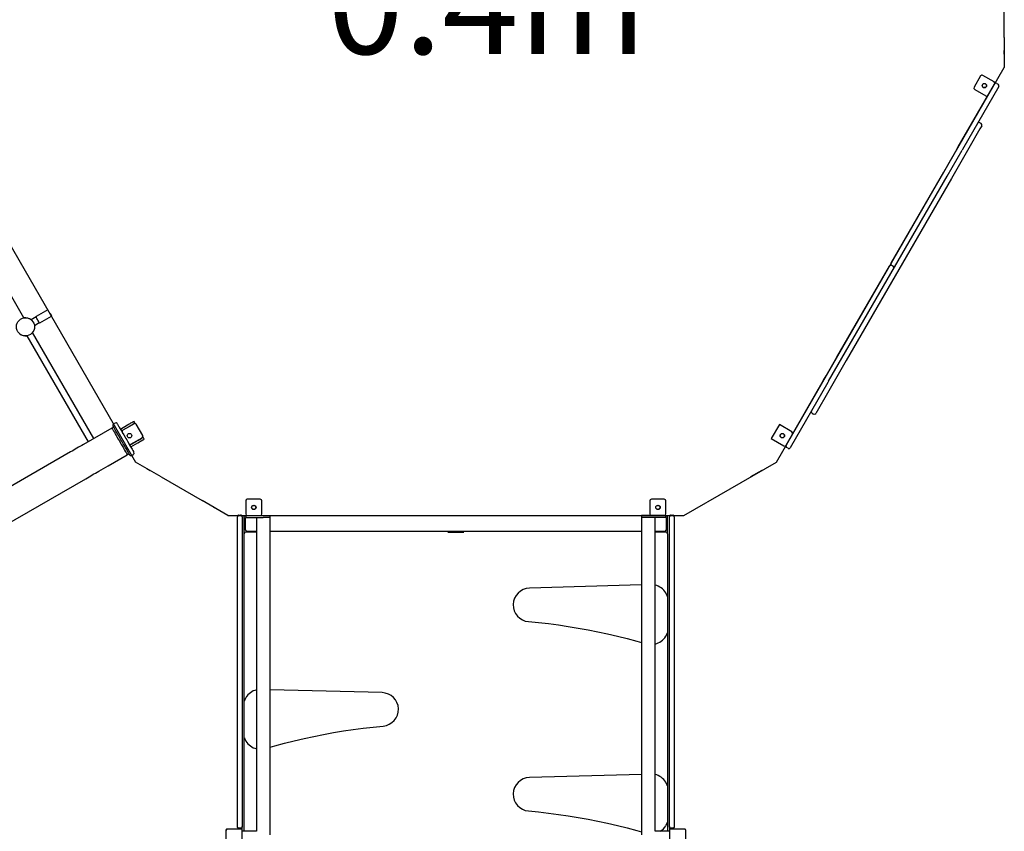
# Model space of a CAD drawing. Extents: x 3538 to 16058, y 6514 to 22395.
# Drawn here: x 11762 to 14198, y 14420 to 16428 of the extents above; entities that cross this region are included whole.
import ezdxf

# ---------------------------------------------------------------- set-up
doc = ezdxf.new("R2010")
doc.units = 0
doc.layers.add('LAYER01', color=7, linetype='Continuous')
doc.styles.add('ARIAL', font='arial.ttf')

msp = doc.modelspace()

# ---------------------------------------------------------------- linework, layer by layer
at = {"layer": 'LAYER01', "color": 7, "linetype": 'Continuous'}
for p, q in [((14198.1, 16384.3), (14198.1, 16501.1)), ((14198.1, 16384.3), (14198.1, 16310.5)), ((14198.1, 16342.7), (14198.1, 16352.3)), ((11484.8, 16310.5), (12048.7, 15333.8)), ((13634.3, 15333.8), (14198.1, 16310.5)), ((14139.6, 16289.1), (14123.6, 16261.3)), ((14172.7, 16274.5), (14145, 16290.5)), ((14084.4, 16113.6), (14174.2, 16269.1)), ((14184.6, 16263.1), (14094.8, 16107.6)), ((14125, 16255.9), (14152.7, 16239.9)), ((14179.7, 16270.5), (14183.1, 16268.5)), ((14137.8, 16158), (14110.3, 16110.3)), ((14141, 16171.5), (14137.5, 16173.5)), ((14142.4, 16166.1), (14138, 16158.3)), ((14056.7, 16041.6), (14093.7, 16105.6)), ((14062.7, 16075.9), (14078.1, 16102.7)), ((14110.3, 16110.3), (14067.1, 16035.6)), ((14078.1, 16102.7), (14084.4, 16113.6)), ((14094.8, 16107.6), (14093.7, 16105.6)), ((14048.2, 16050.8), (14062.7, 16075.9)), ((13796.5, 15590.8), (14056.7, 16041.6)), ((14067.1, 16035.6), (13806.9, 15584.8)), ((13918.2, 15825.7), (14048.2, 16050.8)), ((13784.2, 15593.6), (13914.2, 15818.7)), ((13923.1, 15818.2), (13919.7, 15820.2)), ((11773, 15690.7), (11729.5, 15766)), ((11802.9, 15692.9), (11790.8, 15685.9)), ((11831.8, 15710.8), (11803.2, 15694.3)), ((11812.2, 15678.7), (11840.8, 15695.2)), ((11798.8, 15672.1), (11810.9, 15679.1)), ((11780, 15646.3), (11931.7, 15384.1)), ((11945.6, 15392.1), (11793.9, 15654.2)), ((13763.5, 15533.7), (13796.5, 15590.8)), ((13770.9, 15570.5), (13784.2, 15593.6)), ((13757.6, 15547.5), (13770.9, 15570.5)), ((13806.9, 15584.8), (13763.7, 15510.1)), ((13751.2, 15536.4), (13757.6, 15547.5)), ((13658.2, 15375.3), (13751.2, 15536.4)), ((13761.6, 15530.4), (13668.6, 15369.3)), ((13763.5, 15533.7), (13761.6, 15530.4)), ((13763.7, 15510.1), (13731.5, 15454.3)), ((13722.6, 15454.8), (13726.1, 15452.8)), ((11995.2, 15419.9), (11990.8, 15417.4)), ((11998.3, 15430.5), (11994.8, 15428.5)), ((12011.5, 15415.6), (12028.8, 15425.6)), ((12014, 15411.3), (12031.3, 15421.3)), ((12045.4, 15428.8), (12017.7, 15412.8)), ((12047.6, 15430.6), (12045.1, 15435)), ((12066.9, 15399.6), (12050.9, 15427.4)), ((13641.6, 15426.5), (13621.6, 15391.9)), ((13672.7, 15408.5), (13641.6, 15426.5)), ((11990.5, 15418), (11920, 15377.3)), ((12016.2, 15407.4), (12019.7, 15401.3)), ((12070.6, 15390.8), (12068.1, 15395.1)), ((12028.7, 15385.7), (12032.2, 15379.6)), ((12034.5, 15375.8), (12051.8, 15385.8)), ((12037, 15371.4), (12054.3, 15381.4)), ((12037.7, 15378.2), (12065.4, 15394.2)), ((13621.6, 15391.9), (13652.7, 15373.9)), ((11887.9, 15358.8), (9325.2, 13879.2)), ((11981.1, 15324.6), (12028.6, 15352)), ((12028.2, 15352.7), (12032.5, 15355.2)), ((12039.8, 15350.5), (12043.3, 15352.5)), ((13663.1, 15367.9), (13659.7, 15369.9)), ((11958.1, 15311.3), (11981.1, 15324.6)), ((12112.6, 15297), (12048.7, 15333.8)), ((13405.4, 15201.7), (13634.3, 15333.8)), ((12076.5, 15317.8), (12084.9, 15313)), ((12112.6, 15297), (12213.7, 15238.6)), ((13598.1, 15313), (13570.4, 15297)), ((11724.2, 15176.3), (11926, 15292.8)), ((12277.6, 15201.7), (12213.7, 15238.6)), ((12321.5, 15237.7), (12321.5, 15205.7)), ((12357.5, 15241.7), (12325.5, 15241.7)), ((12361.5, 15205.7), (12361.5, 15237.7)), ((13321, 15237.7), (13321, 15205.7)), ((13357, 15241.7), (13325, 15241.7)), ((13361, 15205.7), (13361, 15237.7)), ((12241.4, 15222.6), (12249.7, 15217.8)), ((12277.6, 15201.7), (12841.5, 15201.7)), ((12304.8, 15202.5), (12308.8, 15202.5)), ((12317.8, 15156.7), (12317.8, 15200.8)), ((12317.8, 15200.8), (12321.5, 15200.8)), ((12321.5, 15201.7), (12321.5, 15196.7)), ((12321.5, 15201.7), (12325.5, 15201.7)), ((12325.5, 15201.7), (12329.9, 15201.7)), ((12329.9, 15201.7), (12335.5, 15201.7)), ((12335.5, 15201.7), (12365, 15201.7)), ((12365, 15201.7), (12381.7, 15201.7)), ((12381.7, 15196.7), (12381.7, 15201.7)), ((13300.8, 15200.8), (12381.7, 15200.8)), ((12841.5, 15201.7), (13405.4, 15201.7)), ((13300.8, 15201.7), (13300.8, 15201.7)), ((13300.8, 15201.7), (13300.8, 15196.7)), ((13317.5, 15201.7), (13300.8, 15201.7)), ((13317.5, 15201.7), (13300.8, 15201.7)), ((13325, 15201.7), (13317.5, 15201.7)), ((13347, 15201.7), (13317.5, 15201.7)), ((13325, 15201.7), (13357, 15201.7)), ((13361, 15201.7), (13347, 15201.7)), ((13361, 15201.7), (13357, 15201.7)), ((13361, 15201.7), (13361, 15201.7)), ((13361, 15196.7), (13361, 15201.7)), ((13361, 15200.8), (13364.8, 15200.8)), ((13364.8, 15156.7), (13364.8, 15200.8)), ((13373.8, 15202.5), (13377.8, 15202.5)), ((12300.8, 15004.8), (12300.8, 15198.5)), ((12312.8, 15198.5), (12312.8, 15004.8)), ((12321.3, 15165.8), (12321.3, 15195.8)), ((12321.5, 15196.7), (12335.5, 15196.7)), ((12335.5, 15196.7), (12365, 15196.7)), ((12348.3, 15196.7), (12348.3, 14420.4)), ((12381.7, 15196.7), (12365, 15196.7)), ((12381.7, 14411.8), (12381.7, 15196.7)), ((13317.5, 15196.7), (13300.8, 15196.7)), ((13300.9, 15196.7), (13300.9, 14411.7)), ((13347, 15196.7), (13317.5, 15196.7)), ((13334.3, 14420.4), (13334.3, 15196.7)), ((13361, 15196.7), (13347, 15196.7)), ((13361.3, 15195.8), (13361.3, 15165.8)), ((13369.8, 15004.8), (13369.8, 15198.5)), ((13381.8, 15198.5), (13381.8, 15004.8)), ((12317.8, 14729.5), (12317.8, 15156.7)), ((12348.3, 15160.7), (12321.8, 15160.7)), ((12348.3, 15161.8), (12325.3, 15161.8)), ((13300.9, 15161.8), (12381.7, 15161.8)), ((12821.3, 15160.7), (12821.3, 15160.8)), ((12821.3, 15160.8), (12825.3, 15160.8)), ((12825.3, 15160.8), (12857.3, 15160.8)), ((12857.3, 15160.8), (12861.3, 15160.8)), ((12861.3, 15160.7), (12861.3, 15160.8)), ((13357.3, 15161.8), (13334.3, 15161.8)), ((13360.8, 15160.7), (13334.3, 15160.7)), ((13364.8, 15156.7), (13364.8, 14988.7)), ((13300.9, 15029.8), (13023.5, 15021.8)), ((12300.8, 14632), (12300.8, 15004.8)), ((12312.8, 15004.8), (12312.8, 14632)), ((13369.8, 14632), (13369.8, 15004.8)), ((13381.8, 15004.8), (13381.8, 14434.7)), ((13364.8, 14988.7), (13364.8, 14924.5)), ((13364.8, 14924.2), (13364.8, 14520.1)), ((12658.9, 14763.4), (12381.7, 14770.6)), ((12317.8, 14665.3), (12317.8, 14729.5)), ((12317.8, 14420.4), (12317.8, 14665)), ((12300.8, 14434.7), (12300.8, 14632)), ((12312.8, 14632), (12312.8, 14434.7)), ((13369.8, 14434.7), (13369.8, 14632)), ((13300.9, 14561.3), (13023.5, 14553.3)), ((13364.6, 14533), (13364.6, 14523.3)), ((13364.8, 14520.1), (13364.8, 14455.9)), ((13364.6, 14452.4), (13364.6, 14442.5)), ((13364.8, 14455.9), (13364.8, 14455.6)), ((13364.8, 14455.6), (13364.8, 14420.4)), ((12272.5, 14422.6), (12272.5, 14388.1)), ((12272.5, 14422.6), (12272.5, 14422.6)), ((12310.1, 14425.6), (12275.5, 14425.6)), ((12275.5, 14425.6), (12275.5, 14425.6)), ((12300.8, 14434.4), (12300.8, 14434.7)), ((12300.8, 14432.4), (12300.8, 14434.4)), ((12300.8, 14432.1), (12300.8, 14432.4)), ((12308.8, 14428), (12304.8, 14428)), ((12310.1, 14425.6), (12310.1, 14425.6)), ((12312.8, 14434.7), (12312.8, 14434.4)), ((12312.8, 14434.4), (12312.8, 14432.4)), ((12312.8, 14432.4), (12312.8, 14432.2)), ((12312.8, 14423.8), (12312.8, 14432.2)), ((12313.1, 14388.1), (12313.1, 14422.6)), ((12313.1, 14422.6), (12313.1, 14422.6)), ((12348.3, 14420.4), (12313.1, 14420.4)), ((13369.5, 14420.4), (13334.2, 14420.4)), ((13369.5, 14422.6), (13369.5, 14388.1)), ((13369.5, 14422.6), (13369.5, 14422.6)), ((13369.8, 14434.4), (13369.8, 14434.7)), ((13369.8, 14432.4), (13369.8, 14434.4)), ((13369.8, 14432.2), (13369.8, 14432.4)), ((13369.8, 14432.2), (13369.8, 14423.9)), ((13407.1, 14425.6), (13372.5, 14425.6)), ((13372.5, 14425.6), (13372.5, 14425.6)), ((13377.8, 14428), (13373.8, 14428)), ((13381.8, 14434.7), (13381.8, 14434.4)), ((13381.8, 14434.4), (13381.8, 14432.4)), ((13381.8, 14432.4), (13381.8, 14432.1)), ((13407.1, 14425.6), (13407.1, 14425.6)), ((13410.1, 14388.1), (13410.1, 14422.6)), ((13410.1, 14422.6), (13410.1, 14422.6))]:
    msp.add_line(p, q, dxfattribs=at)
for points in [[(11807.5, 15684.8), (11806.7, 15686.3), (11805, 15689.2), (11804.3, 15690.4), (11803.7, 15691.5), (11803, 15692.7), (11802.9, 15692.9)], [(11837.9, 15702.3), (11838.7, 15700.9), (11839.5, 15699.6), (11840.1, 15698.4), (11841, 15696.9), (11841.2, 15696.6), (11841.2, 15696.6)], [(11810.9, 15679.1), (11810.9, 15679.1), (11810.7, 15679.4), (11809.8, 15680.9), (11809.1, 15682.1), (11807.5, 15684.8)], [(12034.3, 15352), (12034.3, 15352), (12034.2, 15352.3), (12033.9, 15352.8), (12033.4, 15353.7), (12031.9, 15356.2), (12030.9, 15358), (12029.8, 15359.9), (12028.5, 15362.1), (12027.1, 15364.6), (12025.6, 15367.2), (12023.9, 15370), (12022.2, 15373), (12018.6, 15379.3), (12014.8, 15385.8), (12012.9, 15389.1), (12011, 15392.4), (12009.1, 15395.7), (12007.3, 15398.9), (12005.5, 15402), (12003.8, 15405), (12002.1, 15407.8), (12000.6, 15410.4), (11997.9, 15415), (11996.8, 15417), (11995.8, 15418.7), (11995, 15420.2), (11994.3, 15421.3), (11993.8, 15422.2), (11993.5, 15422.7), (11993.4, 15423), (11993.3, 15423)], [(12003.7, 15429), (12003.9, 15428.7), (12004.7, 15427.3), (12005.4, 15426.2), (12006.2, 15424.7), (12007.2, 15423), (12008.3, 15421), (12009.6, 15418.8), (12011, 15416.4), (12012.5, 15413.8), (12014.2, 15411), (12015.9, 15408), (12016.2, 15407.4)], [(12028.8, 15425.6), (12031.1, 15426.9), (12033.4, 15428.2), (12035.6, 15429.5), (12037.6, 15430.7), (12039.5, 15431.7), (12042.5, 15433.5), (12043.6, 15434.1), (12044.4, 15434.6), (12045.1, 15435)], [(12031.3, 15421.3), (12033.6, 15422.6), (12035.9, 15423.9), (12038.1, 15425.2), (12040.1, 15426.3), (12043.6, 15428.4), (12045, 15429.2), (12047.4, 15430.6), (12047.6, 15430.6)], [(11990.5, 15418), (11990.5, 15418), (11990.7, 15417.7), (11991, 15417), (11991.5, 15416.1), (11992.2, 15414.9), (11993.1, 15413.4), (11994.1, 15411.7), (11995.3, 15409.7), (11996.5, 15407.5), (11997.9, 15405), (11999.5, 15402.4), (12001.1, 15399.6), (12002.8, 15396.7), (12006.3, 15390.6), (12008.1, 15387.4), (12013.6, 15377.9), (12015.4, 15374.8), (12017.1, 15371.8), (12018.8, 15369), (12020.3, 15366.3), (12021.8, 15363.7), (12024.4, 15359.3), (12025.4, 15357.4), (12027.2, 15354.4), (12027.8, 15353.4), (12028.5, 15352.2), (12028.6, 15352)], [(12019.7, 15401.3), (12023.3, 15395.1), (12025.2, 15391.8), (12027.1, 15388.5), (12028.7, 15385.7)], [(12051.8, 15385.8), (12054.1, 15387.1), (12056.4, 15388.4), (12058.6, 15389.7), (12060.6, 15390.8), (12062.5, 15391.9), (12064.1, 15392.8), (12065.5, 15393.6), (12066.6, 15394.3), (12067.4, 15394.8), (12067.9, 15395), (12068.1, 15395.1)], [(11920, 15377.3), (11916, 15375), (11907.9, 15370.4), (11903.9, 15368), (11899.9, 15365.7), (11895.9, 15363.4), (11891.9, 15361.1), (11887.9, 15358.8)], [(12032.2, 15379.6), (12032.6, 15379), (12034.3, 15376), (12037.5, 15370.6), (12038.9, 15368.1), (12040.2, 15365.9), (12041.3, 15364), (12042.3, 15362.2), (12043.8, 15359.7), (12044.3, 15358.8), (12044.6, 15358.3), (12044.7, 15358), (12044.7, 15358)], [(12054.3, 15381.4), (12058.9, 15384.1), (12061.1, 15385.3), (12063.1, 15386.5), (12066.6, 15388.5), (12068, 15389.3), (12069.1, 15390), (12069.9, 15390.4), (12070.4, 15390.7), (12070.6, 15390.8)], [(11926, 15292.8), (11930, 15295.1), (11934, 15297.4), (11938, 15299.7), (11942, 15302), (11946, 15304.4), (11950.1, 15306.7), (11954.1, 15309), (11958.1, 15311.3)], [(12321.3, 15195.8), (12321.3, 15196.6), (12321.5, 15197.1)], [(13361, 15197.1), (13361.2, 15196.6), (13361.3, 15195.8)], [(13364.6, 15001.5), (13364.6, 15001.6), (13364.6, 15001.7), (13364.6, 15001.7), (13364.5, 15001.8), (13364.5, 15001.9), (13364.5, 15002), (13364.5, 15002.1), (13364.4, 15002.2), (13364.4, 15002.3), (13364.3, 15002.5), (13364.3, 15002.6), (13364.2, 15002.8), (13364.2, 15002.9), (13364.1, 15003.1), (13364, 15003.3), (13364, 15003.5), (13363.9, 15003.7), (13363.8, 15003.9), (13363.7, 15004.1), (13363.6, 15004.4), (13363.5, 15004.6), (13363.4, 15004.9), (13363.3, 15005.2), (13363.2, 15005.4), (13363.1, 15005.7), (13363, 15006), (13362.8, 15006.3), (13362.7, 15006.6), (13362.6, 15006.8), (13362.4, 15007.1), (13362.3, 15007.4), (13362.1, 15007.7), (13362, 15008), (13361.8, 15008.3), (13361.6, 15008.7), (13361.5, 15009), (13361.3, 15009.3), (13361.1, 15009.6), (13360.9, 15009.9), (13360.8, 15010.2)], [(13021.1, 14939.2), (13045.8, 14936.8), (13070.4, 14934.1), (13095, 14930.9), (13119.5, 14927.3), (13144, 14923.3), (13168.4, 14918.9), (13192.7, 14914.1), (13216.9, 14908.9), (13241.1, 14903.3), (13265.1, 14897.4), (13289.1, 14891), (13300.9, 14887.7)], [(13360.8, 14902.9), (13360.8, 14903), (13360.9, 14903.2), (13361, 14903.3), (13361.1, 14903.5), (13361.2, 14903.6), (13361.3, 14903.8), (13361.4, 14904), (13361.5, 14904.1), (13361.6, 14904.3), (13361.7, 14904.5), (13361.8, 14904.7), (13362, 14905), (13362.1, 14905.2), (13362.2, 14905.4), (13362.3, 14905.7), (13362.4, 14905.9), (13362.6, 14906.2), (13362.7, 14906.4), (13362.8, 14906.7), (13362.9, 14906.9), (13363, 14907.2), (13363.2, 14907.4), (13363.3, 14907.7), (13363.4, 14907.9), (13363.5, 14908.1), (13363.6, 14908.4), (13363.7, 14908.6), (13363.8, 14908.8), (13363.8, 14909), (13363.9, 14909.2), (13364, 14909.4), (13364.1, 14909.5), (13364.1, 14909.7), (13364.2, 14909.8), (13364.2, 14910), (13364.3, 14910.1), (13364.3, 14910.2), (13364.4, 14910.3), (13364.4, 14910.4), (13364.4, 14910.5), (13364.5, 14910.6), (13364.5, 14910.7), (13364.5, 14910.7), (13364.5, 14910.8), (13364.6, 14910.9), (13364.6, 14910.9), (13364.6, 14911), (13364.6, 14911)], [(12321.8, 14750.9), (12321.6, 14750.6), (12321.4, 14750.4), (12321.3, 14750.1), (12321.1, 14749.8), (12320.9, 14749.5), (12320.8, 14749.2), (12320.6, 14748.9), (12320.4, 14748.6), (12320.3, 14748.3), (12320.1, 14748), (12320, 14747.6), (12319.8, 14747.3), (12319.7, 14747.1), (12319.6, 14746.8), (12319.4, 14746.5), (12319.3, 14746.2), (12319.2, 14745.9), (12319.1, 14745.6), (12319, 14745.3), (12318.9, 14745), (12318.7, 14744.8), (12318.6, 14744.5), (12318.6, 14744.3), (12318.5, 14744), (12318.4, 14743.8), (12318.3, 14743.6), (12318.2, 14743.3), (12318.2, 14743.1), (12318.1, 14742.9), (12318, 14742.7), (12318, 14742.5), (12317.9, 14742.3)], [(12381.7, 14628.6), (12393.5, 14631.9), (12417.5, 14638.3), (12441.5, 14644.4), (12465.7, 14650), (12489.9, 14655.3), (12514.2, 14660.1), (12538.6, 14664.6), (12563.1, 14668.6), (12587.6, 14672.3), (12612.2, 14675.5), (12636.8, 14678.3), (12661.5, 14680.8)], [(12317.9, 14651.9), (12317.9, 14651.7), (12318, 14651.6), (12318.1, 14651.4), (12318.1, 14651.2), (12318.2, 14651.1), (12318.3, 14650.9), (12318.3, 14650.7), (12318.4, 14650.5), (12318.5, 14650.3), (12318.5, 14650.1), (12318.6, 14649.9), (12318.7, 14649.7), (12318.8, 14649.5), (12318.9, 14649.3), (12319, 14649), (12319.1, 14648.8), (12319.2, 14648.5), (12319.4, 14648.2), (12319.5, 14648), (12319.6, 14647.7), (12319.8, 14647.4), (12319.9, 14647.1), (12320.1, 14646.8), (12320.2, 14646.5), (12320.4, 14646.1), (12320.6, 14645.8), (12320.8, 14645.5), (12321, 14645.1), (12321.2, 14644.8), (12321.4, 14644.4), (12321.6, 14644.1), (12321.8, 14643.7)], [(13364.6, 14533), (13364.6, 14533), (13364.6, 14533.1), (13364.6, 14533.2), (13364.5, 14533.3), (13364.5, 14533.3), (13364.5, 14533.4), (13364.5, 14533.5), (13364.4, 14533.6), (13364.4, 14533.8), (13364.3, 14533.9), (13364.3, 14534), (13364.2, 14534.2), (13364.2, 14534.4), (13364.1, 14534.5), (13364, 14534.7), (13364, 14534.9), (13363.9, 14535.1), (13363.8, 14535.4), (13363.7, 14535.6), (13363.6, 14535.8), (13363.5, 14536.1), (13363.4, 14536.3), (13363.3, 14536.6), (13363.2, 14536.9), (13363.1, 14537.1), (13363, 14537.4), (13362.8, 14537.7), (13362.7, 14538), (13362.6, 14538.3), (13362.4, 14538.6), (13362.3, 14538.9), (13362.1, 14539.2), (13362, 14539.5), (13361.8, 14539.8), (13361.6, 14540.1), (13361.5, 14540.4), (13361.3, 14540.7), (13361.1, 14541), (13360.9, 14541.3), (13360.8, 14541.6)], [(13021.1, 14470.7), (13045.8, 14468.3), (13070.4, 14465.5), (13095, 14462.3), (13119.5, 14458.7), (13144, 14454.7), (13168.4, 14450.4), (13192.7, 14445.6), (13216.9, 14440.4), (13241.1, 14434.8), (13265.1, 14428.8), (13289.1, 14422.5), (13300.9, 14419.2)], [(12275.5, 14425.6), (12275.4, 14425.6), (12275.3, 14425.6), (12275.2, 14425.6), (12275.1, 14425.6), (12275, 14425.6), (12274.9, 14425.6), (12274.8, 14425.6), (12274.7, 14425.5), (12274.6, 14425.5), (12274.5, 14425.5), (12274.4, 14425.4), (12274.3, 14425.4), (12274.2, 14425.4), (12274.1, 14425.3), (12274, 14425.2), (12273.9, 14425.2), (12273.8, 14425.1), (12273.7, 14425), (12273.6, 14425), (12273.5, 14424.9), (12273.4, 14424.8), (12273.3, 14424.7), (12273.2, 14424.6), (12273.1, 14424.5), (12273.1, 14424.4), (12273, 14424.3), (12272.9, 14424.2), (12272.9, 14424.1), (12272.8, 14424), (12272.8, 14423.9), (12272.7, 14423.9), (12272.7, 14423.8), (12272.6, 14423.7), (12272.6, 14423.6), (12272.6, 14423.5), (12272.6, 14423.4), (12272.5, 14423.3), (12272.5, 14423.3), (12272.5, 14423.2), (12272.5, 14423.1), (12272.5, 14423), (12272.5, 14423), (12272.5, 14422.9), (12272.5, 14422.9), (12272.5, 14422.8), (12272.5, 14422.8), (12272.5, 14422.7), (12272.5, 14422.6)], [(12304.8, 14428), (12304.6, 14428.1), (12304.5, 14428.1), (12304.4, 14428.1), (12304.2, 14428.1), (12304.1, 14428.1), (12303.9, 14428.1), (12303.8, 14428.2), (12303.7, 14428.2), (12303.5, 14428.2), (12303.4, 14428.3), (12303.3, 14428.3), (12303.1, 14428.4), (12303, 14428.5), (12302.9, 14428.5), (12302.7, 14428.6), (12302.6, 14428.7), (12302.5, 14428.8), (12302.3, 14428.9), (12302.2, 14429), (12302.1, 14429.1), (12302, 14429.2), (12301.9, 14429.3), (12301.7, 14429.4), (12301.6, 14429.5), (12301.5, 14429.7), (12301.4, 14429.8), (12301.3, 14430), (12301.3, 14430.1), (12301.2, 14430.2), (12301.1, 14430.4), (12301.1, 14430.5), (12301, 14430.7), (12301, 14430.8), (12300.9, 14430.9), (12300.9, 14431), (12300.9, 14431.1), (12300.8, 14431.3), (12300.8, 14431.4), (12300.8, 14431.5), (12300.8, 14431.5), (12300.8, 14431.6), (12300.8, 14431.7), (12300.8, 14431.8), (12300.8, 14431.8), (12300.8, 14431.9), (12300.8, 14432), (12300.8, 14432), (12300.8, 14432.1)], [(12312.8, 14432.1), (12312.8, 14432), (12312.8, 14432), (12312.8, 14431.9), (12312.8, 14431.8), (12312.8, 14431.8), (12312.8, 14431.7), (12312.7, 14431.6), (12312.7, 14431.5), (12312.7, 14431.5), (12312.7, 14431.4), (12312.7, 14431.3), (12312.7, 14431.1), (12312.6, 14431), (12312.6, 14430.9), (12312.6, 14430.8), (12312.5, 14430.7), (12312.5, 14430.5), (12312.4, 14430.4), (12312.3, 14430.2), (12312.3, 14430.1), (12312.2, 14430), (12312.1, 14429.8), (12312, 14429.7), (12311.9, 14429.5), (12311.8, 14429.4), (12311.7, 14429.3), (12311.5, 14429.2), (12311.4, 14429.1), (12311.3, 14429), (12311.2, 14428.9), (12311.1, 14428.8), (12310.9, 14428.7), (12310.8, 14428.6), (12310.7, 14428.5), (12310.5, 14428.5), (12310.4, 14428.4), (12310.3, 14428.3), (12310.1, 14428.3), (12310, 14428.2), (12309.9, 14428.2), (12309.7, 14428.2), (12309.6, 14428.1), (12309.4, 14428.1), (12309.3, 14428.1), (12309.2, 14428.1), (12309, 14428.1), (12308.9, 14428.1), (12308.8, 14428)], [(12313.1, 14422.6), (12313, 14422.7), (12313, 14422.8), (12313, 14422.9), (12313, 14423), (12313, 14423.1), (12313, 14423.2), (12313, 14423.3), (12313, 14423.4), (12312.9, 14423.5), (12312.9, 14423.6), (12312.9, 14423.7), (12312.8, 14423.8), (12312.8, 14423.9), (12312.7, 14424.1), (12312.7, 14424.2), (12312.6, 14424.3), (12312.5, 14424.4), (12312.5, 14424.5), (12312.4, 14424.5), (12312.3, 14424.6), (12312.2, 14424.7), (12312.1, 14424.8), (12312, 14424.9), (12311.9, 14425), (12311.8, 14425.1), (12311.8, 14425.1), (12311.7, 14425.2), (12311.6, 14425.2), (12311.5, 14425.3), (12311.4, 14425.3), (12311.3, 14425.4), (12311.2, 14425.4), (12311.1, 14425.5), (12311, 14425.5), (12310.9, 14425.5), (12310.8, 14425.5), (12310.7, 14425.6), (12310.7, 14425.6), (12310.6, 14425.6), (12310.5, 14425.6), (12310.5, 14425.6), (12310.4, 14425.6), (12310.3, 14425.6), (12310.3, 14425.6), (12310.2, 14425.6), (12310.2, 14425.6), (12310.1, 14425.6), (12310.1, 14425.6)], [(13360.8, 14434.3), (13360.8, 14434.5), (13360.9, 14434.6), (13361, 14434.8), (13361.1, 14434.9), (13361.2, 14435.1), (13361.3, 14435.2), (13361.4, 14435.4), (13361.5, 14435.6), (13361.6, 14435.8), (13361.7, 14436), (13361.8, 14436.2), (13362, 14436.4), (13362.1, 14436.6), (13362.2, 14436.9), (13362.3, 14437.1), (13362.4, 14437.4), (13362.6, 14437.6), (13362.7, 14437.9), (13362.8, 14438.1), (13362.9, 14438.4), (13363, 14438.6), (13363.2, 14438.9), (13363.3, 14439.1), (13363.4, 14439.3), (13363.5, 14439.6), (13363.6, 14439.8), (13363.7, 14440), (13363.8, 14440.2), (13363.8, 14440.4), (13363.9, 14440.6), (13364, 14440.8), (13364.1, 14441), (13364.1, 14441.1), (13364.2, 14441.3), (13364.2, 14441.4), (13364.3, 14441.5), (13364.3, 14441.7), (13364.4, 14441.8), (13364.4, 14441.9), (13364.4, 14442), (13364.5, 14442), (13364.5, 14442.1), (13364.5, 14442.2), (13364.5, 14442.3), (13364.6, 14442.3), (13364.6, 14442.4), (13364.6, 14442.4), (13364.6, 14442.5)], [(13372.5, 14425.6), (13372.4, 14425.6), (13372.3, 14425.6), (13372.2, 14425.6), (13372.1, 14425.6), (13372, 14425.6), (13371.9, 14425.6), (13371.8, 14425.6), (13371.7, 14425.5), (13371.6, 14425.5), (13371.5, 14425.5), (13371.4, 14425.4), (13371.3, 14425.4), (13371.2, 14425.4), (13371.1, 14425.3), (13371, 14425.2), (13370.9, 14425.2), (13370.8, 14425.1), (13370.7, 14425), (13370.6, 14425), (13370.5, 14424.9), (13370.4, 14424.8), (13370.3, 14424.7), (13370.2, 14424.6), (13370.1, 14424.5), (13370.1, 14424.4), (13370, 14424.3), (13369.9, 14424.2), (13369.9, 14424.1), (13369.8, 14424), (13369.8, 14423.9), (13369.7, 14423.9), (13369.7, 14423.8), (13369.6, 14423.7), (13369.6, 14423.6), (13369.6, 14423.5), (13369.6, 14423.4), (13369.5, 14423.3), (13369.5, 14423.3), (13369.5, 14423.2), (13369.5, 14423.1), (13369.5, 14423), (13369.5, 14423), (13369.5, 14422.9), (13369.5, 14422.9), (13369.5, 14422.8), (13369.5, 14422.8), (13369.5, 14422.7), (13369.5, 14422.6)], [(13373.8, 14428), (13373.6, 14428.1), (13373.5, 14428.1), (13373.4, 14428.1), (13373.2, 14428.1), (13373.1, 14428.1), (13372.9, 14428.1), (13372.8, 14428.2), (13372.7, 14428.2), (13372.5, 14428.2), (13372.4, 14428.3), (13372.3, 14428.3), (13372.1, 14428.4), (13372, 14428.5), (13371.9, 14428.5), (13371.7, 14428.6), (13371.6, 14428.7), (13371.5, 14428.8), (13371.3, 14428.9), (13371.2, 14429), (13371.1, 14429.1), (13371, 14429.2), (13370.9, 14429.3), (13370.7, 14429.4), (13370.6, 14429.5), (13370.5, 14429.7), (13370.4, 14429.8), (13370.3, 14430), (13370.3, 14430.1), (13370.2, 14430.2), (13370.1, 14430.4), (13370.1, 14430.5), (13370, 14430.7), (13370, 14430.8), (13369.9, 14430.9), (13369.9, 14431), (13369.9, 14431.1), (13369.8, 14431.3), (13369.8, 14431.4), (13369.8, 14431.5), (13369.8, 14431.5), (13369.8, 14431.6), (13369.8, 14431.7), (13369.8, 14431.8), (13369.8, 14431.8), (13369.8, 14431.9), (13369.8, 14432), (13369.8, 14432), (13369.8, 14432.1)], [(13381.8, 14432.1), (13381.8, 14432), (13381.8, 14432), (13381.8, 14431.9), (13381.8, 14431.8), (13381.8, 14431.8), (13381.8, 14431.7), (13381.7, 14431.6), (13381.7, 14431.5), (13381.7, 14431.5), (13381.7, 14431.4), (13381.7, 14431.3), (13381.7, 14431.1), (13381.6, 14431), (13381.6, 14430.9), (13381.6, 14430.8), (13381.5, 14430.7), (13381.5, 14430.5), (13381.4, 14430.4), (13381.3, 14430.2), (13381.3, 14430.1), (13381.2, 14430), (13381.1, 14429.8), (13381, 14429.7), (13380.9, 14429.5), (13380.8, 14429.4), (13380.7, 14429.3), (13380.5, 14429.2), (13380.4, 14429.1), (13380.3, 14429), (13380.2, 14428.9), (13380.1, 14428.8), (13379.9, 14428.7), (13379.8, 14428.6), (13379.7, 14428.5), (13379.5, 14428.5), (13379.4, 14428.4), (13379.3, 14428.3), (13379.1, 14428.3), (13379, 14428.2), (13378.9, 14428.2), (13378.7, 14428.2), (13378.6, 14428.1), (13378.4, 14428.1), (13378.3, 14428.1), (13378.2, 14428.1), (13378, 14428.1), (13377.9, 14428.1), (13377.8, 14428)], [(13410.1, 14422.6), (13410, 14422.7), (13410, 14422.8), (13410, 14422.9), (13410, 14423), (13410, 14423.1), (13410, 14423.2), (13410, 14423.3), (13410, 14423.4), (13409.9, 14423.5), (13409.9, 14423.6), (13409.9, 14423.7), (13409.8, 14423.8), (13409.8, 14423.9), (13409.7, 14424.1), (13409.7, 14424.2), (13409.6, 14424.3), (13409.5, 14424.4), (13409.5, 14424.5), (13409.4, 14424.5), (13409.3, 14424.6), (13409.2, 14424.7), (13409.1, 14424.8), (13409, 14424.9), (13408.9, 14425), (13408.8, 14425.1), (13408.8, 14425.1), (13408.7, 14425.2), (13408.6, 14425.2), (13408.5, 14425.3), (13408.4, 14425.3), (13408.3, 14425.4), (13408.2, 14425.4), (13408.1, 14425.5), (13408, 14425.5), (13407.9, 14425.5), (13407.8, 14425.5), (13407.7, 14425.6), (13407.7, 14425.6), (13407.6, 14425.6), (13407.5, 14425.6), (13407.5, 14425.6), (13407.4, 14425.6), (13407.3, 14425.6), (13407.3, 14425.6), (13407.2, 14425.6), (13407.2, 14425.6), (13407.1, 14425.6), (13407.1, 14425.6)]]:
    msp.add_lwpolyline(points, dxfattribs=at)
for centre, radius in [((14148.9, 16265.2), 5.5), ((14148.9, 16265.2), 5), ((11776.6, 15668.5), 22.5), ((12034, 15399.2), 5.5), ((13648.9, 15399.2), 5.5), ((13648.9, 15399.2), 5), ((12341.5, 15221.7), 5.5), ((12341.5, 15221.7), 5), ((13341.5, 15221.7), 5.5), ((13341, 15221.7), 5)]:
    msp.add_circle(centre, radius, dxfattribs=at)
for centre, radius, start, end in [((14143, 16287.1), 4, 60, 150), ((14170.7, 16271.1), 4, 330, 60), ((14127, 16259.3), 4, 150, 240), ((14177.7, 16267.1), 4, 60, 150), ((14181.1, 16265.1), 4, 330, 60), ((14154.7, 16243.3), 4, 240, 330), ((14135.5, 16170.1), 4, 60, 150), ((14139, 16168.1), 4, 330, 60), ((13917.7, 15816.7), 4, 60, 150), ((13921.7, 15823.7), 4, 150, 240), ((13925.1, 15821.7), 4, 240, 330), ((13921.1, 15814.7), 4, 330, 60), ((11832.3, 15709.9), 1, 30, 120), ((11776.6, 15668.5), 22.5, 50.8275, 99.1725), ((11803.7, 15693.4), 1, 120, 210), ((11840.3, 15696.1), 1, 300, 30), ((11811.7, 15679.6), 1, 210, 300), ((11776.6, 15668.5), 22.5, 230.8275, 278.8249), ((13724.6, 15458.3), 4, 150, 240), ((13728.1, 15456.3), 4, 240, 330), ((11996.8, 15425), 4, 120, 210), ((12000.3, 15427), 4, 30, 120), ((12047.4, 15425.4), 4, 30, 120), ((12019.7, 15409.4), 4, 120, 210), ((12063.4, 15397.6), 4, 300, 30), ((13670.7, 15405), 4, 330, 60), ((12035.7, 15381.6), 4, 210, 300), ((13654.7, 15377.3), 4, 240, 330), ((13661.7, 15373.3), 4, 150, 240), ((12037.8, 15354), 4, 210, 300), ((12041.3, 15356), 4, 300, 30), ((13665.1, 15371.3), 4, 240, 330), ((12325.5, 15237.7), 4, 90, 180), ((12357.5, 15237.7), 4, 0, 90), ((13325, 15237.7), 4, 90, 180), ((13357, 15237.7), 4, 0, 90), ((12304.8, 15198.5), 4, 89.9982, 180.001), ((12308.8, 15198.5), 4, 0.0002, 90.0006), ((12325.5, 15205.7), 4, 180, 270), ((12357.5, 15205.7), 4, 270, 0), ((13325, 15205.7), 4, 180, 270), ((13357, 15205.7), 4, 270, 0), ((13373.8, 15198.5), 4, 89.9982, 180.001), ((13377.8, 15198.5), 4, 0.0002, 90.0006), ((12321.8, 15156.7), 4, 90, 180), ((12325.3, 15165.8), 4, 180, 270), ((13357.3, 15165.8), 4, 270, 0), ((13360.8, 15156.7), 4, 0, 90), ((13324.8, 14988.5), 42, 31.1109, 76.9873), ((13024.6, 14980.4), 41.4, 91.506, 265.087), ((13324.8, 14924.6), 42, 283.0332, 328.8996), ((12357.7, 14729.3), 42, 103.0106, 148.8912), ((12657.9, 14722), 41.4, 275.048, 88.6425), ((12357.7, 14665.4), 42, 211.1009, 256.9629), ((13024.6, 14511.9), 41.4, 91.506, 265.087), ((13324.8, 14519.9), 42, 31.1109, 76.9873), ((12275.8, 14422.4), 3, 90, 180), ((13324.9, 14455.9), 41.9, 301.8652, 328.9316)]:
    msp.add_arc(centre, radius, start, end, dxfattribs=at)

# ---------------------------------------------------------------- texts
at = {"layer": 'LAYER01', "style": 'ARIAL'}
msp.add_text('0.4m', height=250, dxfattribs=at).set_placement((12523.6, 16343.5))

doc.saveas('drawing.dxf')
